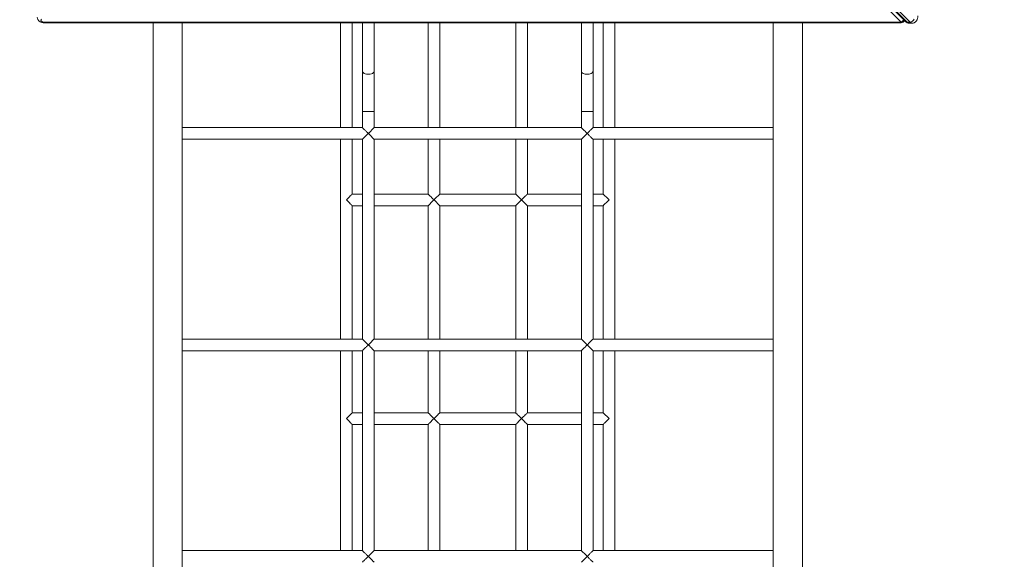
# Model space of a CAD drawing. Units: millimetres. Extents: x 31080 to 46392, y 8771 to 27011.
# Drawn here: x 40876 to 42226, y 21808 to 22548 of the extents above; entities that cross this region are included whole.
import ezdxf

# ---------------------------------------------------------------- set-up
doc = ezdxf.new("R2010")
doc.units = ezdxf.units.MM
doc.header["$PDSIZE"] = -1
doc.layers.get('0').update_dxf_attribs({"color": 1})
doc.layers.add('TIPTAP', color=6, linetype='Continuous')
doc.layers.add('TIPTAP_DIM', color=9, linetype='Continuous')
doc.styles.get("Standard").update_dxf_attribs({"font": 'arial.ttf'})
doc.dimstyles.new('0000000028386F98', dxfattribs={"dimscale": 100, "dimtxt": 1, "dimasz": 1, "dimexe": 1, "dimexo": 1, "dimgap": 1, "dimtad": 1, "dimdec": 0, "dimtxsty": 'Standard', "dimblk": 'OBLIQUE', "dimcen": 2.5, "dimdle": 1, "dimadec": 0, "dimazin": 0, "dimtfac": 1, "dimtdec": 0, "dimtmove": 0, "dimatfit": 3, "dimldrblk": 'OBLIQUE', "dimfxl": 0, "dimarcsym": 0})

# ---------------------------------------------------------------- blocks, each defined once
blk = doc.blocks.new('LM330-4_top')
at = {"layer": 'TIPTAP', "linetype": 'Continuous', "lineweight": 15}
for p, q in [((2646.7, 3602.6), (2055.4, 4193.9)), ((2065.8, 4190.4), (2652.8, 3603.4)), ((2067.9, 4189.6), (2654.9, 3602.6)), ((2659, 3602.6), (2072, 4189.6)), ((1472.7, 3602.6), (2646.7, 3602.6)), ((1472.7, 3601.7), (1472.7, 3602.6)), ((1472.7, 3601.7), (2646.7, 3601.7)), ((1621.5, 3601.7), (1621.5, 1878.3)), ((1661.5, 1878.3), (1661.5, 3601.7)), ((1878.5, 3601.7), (1878.5, 3457.9)), ((1894.5, 3458), (1894.5, 3601.7)), ((1908.5, 3601.7), (1908.5, 3535.5)), ((1924.5, 3535.5), (1924.5, 3601.7)), ((1998.5, 3601.7), (1998.5, 3458)), ((2014.5, 3458), (2014.5, 3601.7)), ((2118.5, 3601.7), (2118.5, 3458)), ((2134.5, 3458), (2134.5, 3601.7)), ((2208.5, 3601.7), (2208.5, 3535.5)), ((2224.5, 3535.5), (2224.5, 3601.7)), ((2238.5, 3601.7), (2238.5, 3458)), ((2254.5, 3457.9), (2254.5, 3601.7)), ((2471.5, 3601.7), (2471.5, 1878.3)), ((2511.5, 1878.3), (2511.5, 3601.7)), ((2646.7, 3601.7), (2646.7, 3602.6)), ((2659, 3602.6), (2654.9, 3602.6)), ((2657.8, 3601.3), (2661.9, 3601.3)), ((1908.5, 3535.5), (1908.5, 3480)), ((1924.5, 3480), (1924.5, 3535.5)), ((2208.5, 3535.5), (2208.5, 3480)), ((2224.5, 3480), (2224.5, 3535.5)), ((1908.5, 3480), (1908.5, 3457.9)), ((1908.5, 3480), (1924.5, 3480)), ((1924.5, 3458), (1924.5, 3480)), ((2208.5, 3480), (2208.5, 3458)), ((2224.5, 3480), (2208.5, 3480)), ((2224.5, 3457.9), (2224.5, 3480)), ((1916.5, 3450), (1924.5, 3458)), ((2208.5, 3458), (1924.5, 3458)), ((1878.5, 3442.1), (1878.5, 3167.9)), ((1894.5, 3366.9), (1894.5, 3442)), ((1908.5, 3442.1), (1908.5, 3167.9)), ((1916.4, 3450), (1916.5, 3450)), ((1916.5, 3450), (1916.4, 3450)), ((1924.5, 3442), (2208.5, 3442)), ((1924.5, 3168), (1924.5, 3442)), ((1998.5, 3442), (1998.5, 3366.9)), ((2014.5, 3366.9), (2014.5, 3442)), ((2118.5, 3442), (2118.5, 3366.9)), ((2134.5, 3366.9), (2134.5, 3442)), ((2208.5, 3442), (2208.5, 3168)), ((2216.5, 3450), (2216.5, 3450)), ((2216.5, 3450), (2216.5, 3450)), ((2216.5, 3450), (2216.5, 3450)), ((2224.5, 3167.9), (2224.5, 3442.1)), ((2238.5, 3442), (2238.5, 3366.9)), ((2254.5, 3167.9), (2254.5, 3442.1)), ((1908.5, 3366.9), (1894.5, 3366.9)), ((1998.5, 3366.9), (1924.5, 3366.9)), ((2118.5, 3366.9), (2014.5, 3366.9)), ((2208.5, 3366.9), (2134.5, 3366.9)), ((2238.5, 3366.9), (2224.5, 3366.9)), ((1894.5, 3168), (1894.5, 3350.9)), ((1894.5, 3350.9), (1908.5, 3350.9)), ((1924.5, 3350.9), (1998.5, 3350.9)), ((1998.5, 3350.9), (1998.5, 3168)), ((2014.5, 3350.9), (2006.5, 3358.9)), ((2014.5, 3168), (2014.5, 3350.9)), ((2014.5, 3350.9), (2118.5, 3350.9)), ((2118.5, 3350.9), (2118.5, 3168)), ((2134.5, 3350.9), (2126.5, 3358.9)), ((2134.5, 3168), (2134.5, 3350.9)), ((2134.5, 3350.9), (2208.5, 3350.9)), ((2224.5, 3350.9), (2238.5, 3350.9)), ((2238.5, 3350.9), (2238.5, 3168)), ((1916.4, 3160), (1916.5, 3160)), ((1916.5, 3160), (1916.4, 3160)), ((2208.5, 3168), (1924.5, 3168)), ((2216.5, 3160), (2216.5, 3160)), ((2216.5, 3160), (2216.5, 3160)), ((2216.5, 3160), (2216.5, 3160)), ((1878.5, 3152.1), (1878.5, 2877.9)), ((1894.5, 3066.9), (1894.5, 3152)), ((1908.5, 3152.1), (1908.5, 2877.9)), ((1924.5, 2878), (1924.5, 3152)), ((1924.5, 3152), (2208.5, 3152)), ((1998.5, 3152), (1998.5, 3066.9)), ((2014.5, 3066.9), (2014.5, 3152)), ((2118.5, 3152), (2118.5, 3066.9)), ((2134.5, 3066.9), (2134.5, 3152)), ((2208.5, 3152), (2208.5, 2878)), ((2224.5, 2877.9), (2224.5, 3152.1)), ((2238.5, 3152), (2238.5, 3066.9)), ((2254.5, 2877.9), (2254.5, 3152.1)), ((1908.5, 3066.9), (1894.5, 3066.9)), ((1998.5, 3066.9), (1924.5, 3066.9)), ((2118.5, 3066.9), (2014.5, 3066.9)), ((2208.5, 3066.9), (2134.5, 3066.9)), ((2238.5, 3066.9), (2224.5, 3066.9)), ((2238.5, 3066.9), (2246.5, 3058.9)), ((1894.5, 2878), (1894.5, 3050.9)), ((1894.5, 3050.9), (1908.5, 3050.9)), ((1924.5, 3050.9), (1998.5, 3050.9)), ((1998.5, 3050.9), (1998.5, 2878)), ((2014.5, 3050.9), (2118.5, 3050.9)), ((2014.5, 2878), (2014.5, 3050.9)), ((2118.5, 3050.9), (2118.5, 2878)), ((2134.5, 3050.9), (2208.5, 3050.9)), ((2134.5, 2878), (2134.5, 3050.9)), ((2224.5, 3050.9), (2238.5, 3050.9)), ((2238.5, 3050.9), (2238.5, 2878)), ((2208.5, 2878), (1924.5, 2878)), ((1916.4, 2870), (1916.5, 2870)), ((1916.5, 2870), (1916.4, 2870)), ((2216.5, 2870), (2208.5, 2862)), ((2216.5, 2870), (2216.5, 2870)), ((2216.5, 2870), (2216.5, 2870)), ((2216.5, 2870), (2216.5, 2870))]:
    blk.add_line(p, q, dxfattribs=at)
at = {"layer": 'TIPTAP', "linetype": 'Continuous', "lineweight": 15, "flags": 128}
for points in [[(1468.4, 3606.9), (1467.9, 3606.2), (1467.7, 3605.5), (1467.9, 3604.7), (1468.4, 3604.1), (1469.2, 3603.5), (1470.2, 3603), (1471.4, 3602.7), (1472.7, 3602.6)], [(1908.5, 3535.5), (1908.6, 3534.8), (1909, 3533.9), (1909.8, 3533), (1910.9, 3532.3), (1912.3, 3531.7), (1913.9, 3531.3), (1915.6, 3531.1), (1917.3, 3531.1), (1919, 3531.3), (1920.6, 3531.7), (1922, 3532.3), (1923.1, 3533), (1923.9, 3533.9), (1924.3, 3534.8), (1924.5, 3535.5)], [(2224.5, 3535.5), (2224.3, 3534.8), (2223.9, 3533.9), (2223.1, 3533), (2222, 3532.3), (2220.6, 3531.7), (2219, 3531.3), (2217.3, 3531.1), (2215.6, 3531.1), (2213.9, 3531.3), (2212.3, 3531.7), (2211, 3532.3), (2209.8, 3533), (2209, 3533.9), (2208.6, 3534.8), (2208.5, 3535.5)], [(2208.5, 3458), (2208.5, 3458), (2208.8, 3457.7), (2209.3, 3457.2), (2210.1, 3456.4), (2211.1, 3455.4), (2212.2, 3454.2), (2213.6, 3452.9), (2215, 3451.5), (2216.5, 3450)], [(1924.5, 3442), (1924.4, 3442), (1924.1, 3442.3), (1923.6, 3442.8), (1922.8, 3443.6), (1921.8, 3444.6), (1920.7, 3445.8), (1919.3, 3447.1), (1917.9, 3448.5), (1916.5, 3450)], [(2216.5, 3450), (2215, 3448.5), (2213.6, 3447.1), (2212.2, 3445.8), (2211.1, 3444.6), (2210.1, 3443.6), (2209.3, 3442.8), (2208.8, 3442.3), (2208.5, 3442), (2208.5, 3442)], [(1894.5, 3366.9), (1894.4, 3366.9), (1894.1, 3366.6), (1893.6, 3366.1), (1892.8, 3365.3), (1891.8, 3364.3), (1890.7, 3363.1), (1889.3, 3361.8), (1887.9, 3360.4), (1886.5, 3358.9)], [(1998.5, 3366.9), (1998.6, 3366.8), (1998.9, 3366.4), (1999.5, 3365.8), (2000.3, 3365), (2001.3, 3364.1), (2002.5, 3362.9), (2003.7, 3361.7), (2005.1, 3360.3), (2006.5, 3358.9)], [(2006.5, 3358.9), (2007.8, 3360.3), (2009.2, 3361.7), (2010.5, 3362.9), (2011.6, 3364.1), (2012.6, 3365), (2013.4, 3365.8), (2014, 3366.4), (2014.3, 3366.8), (2014.5, 3366.9)], [(2118.5, 3366.9), (2118.6, 3366.8), (2118.9, 3366.4), (2119.5, 3365.8), (2120.3, 3365), (2121.3, 3364.1), (2122.5, 3362.9), (2123.7, 3361.7), (2125.1, 3360.3), (2126.5, 3358.9)], [(2126.5, 3358.9), (2127.8, 3360.3), (2129.2, 3361.7), (2130.5, 3362.9), (2131.6, 3364.1), (2132.6, 3365), (2133.4, 3365.8), (2134, 3366.4), (2134.3, 3366.8), (2134.5, 3366.9)], [(2238.5, 3366.9), (2238.6, 3366.8), (2238.9, 3366.4), (2239.5, 3365.8), (2240.3, 3365), (2241.3, 3364.1), (2242.5, 3362.9), (2243.7, 3361.7), (2245.1, 3360.3), (2246.5, 3358.9)], [(1886.5, 3358.9), (1887.9, 3357.4), (1889.3, 3356), (1890.7, 3354.7), (1891.8, 3353.5), (1892.8, 3352.5), (1893.6, 3351.8), (1894.1, 3351.2), (1894.4, 3350.9), (1894.5, 3350.9)], [(2006.5, 3358.9), (2005, 3357.4), (2003.6, 3356), (2002.2, 3354.7), (2001.1, 3353.5), (2000.1, 3352.5), (1999.3, 3351.8), (1998.8, 3351.2), (1998.5, 3350.9), (1998.5, 3350.9)], [(2126.5, 3358.9), (2125, 3357.4), (2123.6, 3356), (2122.2, 3354.7), (2121.1, 3353.5), (2120.1, 3352.5), (2119.3, 3351.8), (2118.8, 3351.2), (2118.5, 3350.9), (2118.5, 3350.9)], [(2246.5, 3358.9), (2245.1, 3357.5), (2243.7, 3356.2), (2242.5, 3354.9), (2241.3, 3353.8), (2240.3, 3352.8), (2239.5, 3352), (2238.9, 3351.4), (2238.6, 3351), (2238.5, 3350.9)], [(1916.5, 3160), (1917.9, 3161.5), (1919.3, 3162.9), (1920.7, 3164.2), (1921.8, 3165.4), (1922.8, 3166.4), (1923.6, 3167.2), (1924.1, 3167.7), (1924.4, 3168), (1924.5, 3168)], [(1924.5, 3152), (1924.4, 3152), (1924.1, 3152.3), (1923.6, 3152.8), (1922.8, 3153.6), (1921.8, 3154.6), (1920.7, 3155.8), (1919.3, 3157.1), (1917.9, 3158.5), (1916.5, 3160)], [(2208.5, 3168), (2208.5, 3168), (2208.8, 3167.7), (2209.3, 3167.2), (2210.1, 3166.4), (2211.1, 3165.4), (2212.2, 3164.2), (2213.6, 3162.9), (2215, 3161.5), (2216.5, 3160)], [(2216.5, 3160), (2215, 3158.5), (2213.6, 3157.1), (2212.2, 3155.8), (2211.1, 3154.6), (2210.1, 3153.6), (2209.3, 3152.8), (2208.8, 3152.3), (2208.5, 3152), (2208.5, 3152)], [(1894.5, 3066.9), (1894.4, 3066.9), (1894.1, 3066.6), (1893.6, 3066.1), (1892.8, 3065.3), (1891.8, 3064.3), (1890.7, 3063.1), (1889.3, 3061.8), (1887.9, 3060.4), (1886.5, 3058.9)], [(1998.5, 3066.9), (1998.5, 3066.9), (1998.8, 3066.6), (1999.3, 3066.1), (2000.1, 3065.3), (2001.1, 3064.3), (2002.2, 3063.1), (2003.6, 3061.8), (2005, 3060.4), (2006.5, 3058.9)], [(2006.5, 3058.9), (2007.9, 3060.4), (2009.3, 3061.8), (2010.7, 3063.1), (2011.8, 3064.3), (2012.8, 3065.3), (2013.6, 3066.1), (2014.1, 3066.6), (2014.4, 3066.9), (2014.5, 3066.9)], [(2118.5, 3066.9), (2118.5, 3066.9), (2118.8, 3066.6), (2119.3, 3066.1), (2120.1, 3065.3), (2121.1, 3064.3), (2122.2, 3063.1), (2123.6, 3061.8), (2125, 3060.4), (2126.5, 3058.9)], [(2126.5, 3058.9), (2127.8, 3060.3), (2129.2, 3061.7), (2130.5, 3062.9), (2131.6, 3064.1), (2132.6, 3065), (2133.4, 3065.8), (2134, 3066.4), (2134.3, 3066.8), (2134.5, 3066.9)], [(1886.5, 3058.9), (1887.8, 3057.5), (1889.2, 3056.2), (1890.5, 3054.9), (1891.6, 3053.8), (1892.6, 3052.8), (1893.4, 3052), (1894, 3051.4), (1894.3, 3051), (1894.5, 3050.9)], [(2006.5, 3058.9), (2005.1, 3057.5), (2003.7, 3056.2), (2002.5, 3054.9), (2001.3, 3053.8), (2000.3, 3052.8), (1999.5, 3052), (1998.9, 3051.4), (1998.6, 3051), (1998.5, 3050.9)], [(2014.5, 3050.9), (2014.3, 3051), (2014, 3051.4), (2013.4, 3052), (2012.6, 3052.8), (2011.6, 3053.8), (2010.5, 3054.9), (2009.2, 3056.2), (2007.8, 3057.5), (2006.5, 3058.9)], [(2126.5, 3058.9), (2125.1, 3057.5), (2123.7, 3056.2), (2122.5, 3054.9), (2121.3, 3053.8), (2120.3, 3052.8), (2119.5, 3052), (2118.9, 3051.4), (2118.6, 3051), (2118.5, 3050.9)], [(2134.5, 3050.9), (2134.3, 3051), (2134, 3051.4), (2133.4, 3052), (2132.6, 3052.8), (2131.6, 3053.8), (2130.5, 3054.9), (2129.2, 3056.2), (2127.8, 3057.5), (2126.5, 3058.9)], [(2246.5, 3058.9), (2245.1, 3057.5), (2243.7, 3056.2), (2242.5, 3054.9), (2241.3, 3053.8), (2240.3, 3052.8), (2239.5, 3052), (2238.9, 3051.4), (2238.6, 3051), (2238.5, 3050.9)], [(1916.5, 2870), (1917.9, 2871.5), (1919.3, 2872.9), (1920.7, 2874.2), (1921.8, 2875.4), (1922.8, 2876.4), (1923.6, 2877.2), (1924.1, 2877.7), (1924.4, 2878), (1924.5, 2878)], [(2208.5, 2878), (2208.5, 2878), (2208.8, 2877.7), (2209.3, 2877.2), (2210.1, 2876.4), (2211.1, 2875.4), (2212.2, 2874.2), (2213.6, 2872.9), (2215, 2871.5), (2216.5, 2870)], [(1924.5, 2862), (1924.4, 2862), (1924.1, 2862.3), (1923.6, 2862.8), (1922.8, 2863.6), (1921.8, 2864.6), (1920.7, 2865.8), (1919.3, 2867.1), (1917.9, 2868.5), (1916.5, 2870)]]:
    blk.add_lwpolyline(points, dxfattribs=at)
at = {"layer": 'TIPTAP', "linetype": 'Continuous', "lineweight": 15}
for centre, radius, start, end in [((2644.5, 3609), 6.73, 289.5127, 331.9378), ((2646.7, 3606.7), 5, 270, 338.1941), ((2658.5, 3608.9), 6.35, 274.5355, 341.6305), ((2654.8, 3605.5), 2.85, 226.1074, 272.3011), ((2657.9, 3605.3), 4.08, 222.1433, 268.0634), ((2662, 3605.3), 4.08, 222.1428, 268.0748)]:
    blk.add_arc(centre, radius, start, end, dxfattribs=at)
for centre in [(1916.5, 3450), (1916.5, 3160), (1916.5, 2870)]:
    blk.add_ellipse(centre, major_axis=(0, 8), ratio=0.004407, start_param=1.56639, end_param=1.575203, dxfattribs=at)
for points, knots in [([(1462.7, 3609.6), (1462.7, 3609.6), (1462.7, 3609.1), (1462.9, 3608.1), (1463.3, 3606.8), (1464, 3605.6), (1464.9, 3604.5), (1466, 3603.6), (1467.4, 3602.8), (1468.9, 3602.2), (1470.6, 3601.8), (1471.9, 3601.7), (1472.6, 3601.7), (1472.7, 3601.7)], [0, 0, 0, 0, 0.001748, 0.105896, 0.206493, 0.305769, 0.406183, 0.510195, 0.619794, 0.735352, 0.854747, 0.969841, 1, 1, 1, 1]), ([(2661.9, 3601.3), (2661.9, 3601.3), (2662.4, 3601.2), (2663.3, 3601.4), (2664.7, 3601.8), (2665.9, 3602.5), (2667, 3603.4), (2667.9, 3604.6), (2668.6, 3605.9), (2669.2, 3607.4), (2669.6, 3609.1), (2669.8, 3610.4), (2669.8, 3611.1), (2669.8, 3611.3)], [0, 0, 0, 0, 0.001744, 0.1059, 0.206497, 0.305773, 0.406183, 0.510195, 0.619796, 0.735352, 0.854749, 0.969841, 1, 1, 1, 1]), ([(2652.8, 3603.4), (2653.1, 3603.1), (2653.8, 3602.5), (2655, 3601.8), (2656.3, 3601.4), (2657.3, 3601.2), (2657.8, 3601.3), (2657.8, 3601.3)], [0, 0, 0, 0, 0.2268238, 0.4789728, 0.7260882, 0.9974075, 1, 1, 1, 1]), ([(1908.5, 3458), (1905.4, 3458), (1896.7, 3458), (1882.5, 3458), (1866.3, 3458), (1850.8, 3458), (1836.1, 3458), (1822.2, 3458), (1809.1, 3458), (1796.9, 3458), (1785.6, 3458), (1775.1, 3458), (1765.4, 3458), (1756.3, 3458), (1747.7, 3458), (1739.6, 3458), (1732.4, 3458), (1726, 3458), (1720.2, 3458), (1714.8, 3458), (1709.8, 3458), (1705.1, 3458), (1700.7, 3458), (1696.2, 3458), (1691.4, 3458), (1686.6, 3458), (1681.7, 3458), (1676.8, 3458), (1671.9, 3458), (1667.1, 3458), (1663.6, 3458), (1661.7, 3458), (1661.5, 3458)], [0, 0, 0, 0, 0.025705, 0.072135, 0.117193, 0.160714, 0.202711, 0.243247, 0.282368, 0.320053, 0.356281, 0.391043, 0.424349, 0.456198, 0.490142, 0.522279, 0.552613, 0.581137, 0.607838, 0.632705, 0.659642, 0.684008, 0.707979, 0.734384, 0.763786, 0.795732, 0.83022, 0.867242, 0.906791, 0.948087, 0.991793, 1, 1, 1, 1]), ([(1916.4, 3450), (1916.4, 3450), (1915.6, 3450.7), (1914.3, 3452), (1912.6, 3453.7), (1911, 3455.3), (1909.6, 3456.7), (1908.8, 3457.6), (1908.4, 3458), (1908.5, 3458), (1908.5, 3457.9)], [0, 0, 0, 0, 0.001195, 0.2157, 0.356128, 0.50018, 0.706746, 0.840315, 0.967073, 1, 1, 1, 1]), ([(2224.4, 3457.9), (2224.4, 3458), (2224.5, 3458), (2224.1, 3457.6), (2223.3, 3456.7), (2221.9, 3455.3), (2220.3, 3453.8), (2218.6, 3452.1), (2217.3, 3450.7), (2216.5, 3450), (2216.5, 3450)], [0, 0, 0, 0, 0.032928, 0.159686, 0.293253, 0.499822, 0.640076, 0.784303, 0.998808, 1, 1, 1, 1]), ([(2471.5, 3458), (2470.8, 3458), (2469.1, 3458), (2466.3, 3458), (2462.9, 3458), (2459.5, 3458), (2455.8, 3458), (2451.6, 3458), (2446.8, 3458), (2441.3, 3458), (2435.4, 3458), (2429.2, 3458), (2422.7, 3458), (2415.5, 3458), (2407.4, 3458), (2398.6, 3458), (2389, 3458), (2378.5, 3458), (2367.9, 3458), (2357.5, 3458), (2347.5, 3458), (2336.8, 3458), (2325.5, 3458), (2313.6, 3458), (2301.2, 3458), (2288.1, 3458), (2274.6, 3458), (2260.6, 3458), (2246.2, 3458), (2234, 3458), (2226.7, 3458), (2224.4, 3458)], [0, 0, 0, 0, 0.017043, 0.047679, 0.075402, 0.105074, 0.13371, 0.165035, 0.199048, 0.235747, 0.275137, 0.307986, 0.342533, 0.378797, 0.41675, 0.456354, 0.495353, 0.535805, 0.577736, 0.610162, 0.643428, 0.677539, 0.712488, 0.748261, 0.784836, 0.822236, 0.860508, 0.899689, 0.93974, 0.980515, 1, 1, 1, 1]), ([(1661.5, 3442), (1663.1, 3442), (1666.8, 3442), (1672.9, 3442), (1680.1, 3442), (1687.4, 3442), (1694.7, 3442), (1701.9, 3442), (1709.7, 3442), (1718.1, 3442), (1727.2, 3442), (1737, 3442), (1747.4, 3442), (1756.5, 3442), (1764.2, 3442), (1770, 3442), (1775.9, 3442), (1781.9, 3442), (1788.2, 3442), (1795, 3442), (1802.6, 3442), (1811.2, 3442), (1820.8, 3442), (1831.5, 3442), (1843.2, 3442), (1855, 3442), (1866.6, 3442), (1878, 3442), (1890.1, 3442), (1900.3, 3442), (1906.6, 3442), (1908.5, 3442)], [0, 0, 0, 0, 0.045272, 0.101429, 0.15763, 0.213867, 0.256059, 0.298279, 0.34056, 0.382932, 0.425343, 0.467692, 0.509588, 0.550968, 0.571478, 0.591864, 0.612124, 0.632254, 0.652258, 0.673556, 0.697315, 0.72355, 0.752284, 0.783547, 0.817288, 0.853358, 0.883733, 0.915368, 0.948565, 0.983836, 1, 1, 1, 1]), ([(1908.5, 3442.1), (1908.5, 3442), (1908.4, 3442), (1908.8, 3442.4), (1909.6, 3443.3), (1911, 3444.7), (1912.6, 3446.2), (1914.3, 3447.9), (1915.6, 3449.3), (1916.4, 3450), (1916.4, 3450)], [0, 0, 0, 0, 0.033396, 0.160145, 0.293617, 0.500161, 0.640534, 0.78488, 0.998805, 1, 1, 1, 1]), ([(1916.4, 3450), (1916.4, 3450), (1916.4, 3450), (1916.4, 3450), (1916.4, 3450)], [0, 0, 0, 0, 0.640186, 1, 1, 1, 1]), ([(1916.4, 3450), (1916.4, 3450), (1916.4, 3450), (1916.4, 3450), (1916.4, 3450)], [0, 0, 0, 0, 0.3595102, 1, 1, 1, 1]), ([(2216.5, 3450), (2216.5, 3450), (2216.5, 3450), (2216.5, 3450), (2216.5, 3450)], [0, 0, 0, 0, 0.359516, 1, 1, 1, 1]), ([(2216.5, 3450), (2216.5, 3450), (2216.5, 3450), (2216.5, 3450), (2216.5, 3450)], [0, 0, 0, 0, 0.640786, 1, 1, 1, 1]), ([(2216.5, 3450), (2216.5, 3450), (2217.3, 3449.3), (2218.6, 3448), (2220.3, 3446.3), (2221.9, 3444.7), (2223.3, 3443.3), (2224.1, 3442.4), (2224.5, 3442), (2224.4, 3442), (2224.4, 3442.1)], [0, 0, 0, 0, 0.001192, 0.215118, 0.35567, 0.499835, 0.706381, 0.839854, 0.966603, 1, 1, 1, 1]), ([(2224.4, 3442), (2226.3, 3442), (2232.6, 3442), (2242.8, 3442), (2254.9, 3442), (2266.3, 3442), (2277.9, 3442), (2289.7, 3442), (2301.4, 3442), (2312.1, 3442), (2322, 3442), (2331.2, 3442), (2339.5, 3442), (2347, 3442), (2355.2, 3442), (2364.4, 3442), (2375, 3442), (2385.5, 3442), (2395.9, 3442), (2405.7, 3442), (2414.8, 3442), (2423.3, 3442), (2431, 3442), (2438.2, 3442), (2445.5, 3442), (2452.8, 3442), (2460, 3442), (2466.1, 3442), (2469.8, 3442), (2471.5, 3442)], [0, 0, 0, 0, 0.016164, 0.051435, 0.084633, 0.116268, 0.146644, 0.182714, 0.216455, 0.247718, 0.276453, 0.305669, 0.331782, 0.354933, 0.377395, 0.413015, 0.449027, 0.490408, 0.532304, 0.574654, 0.617065, 0.659437, 0.701718, 0.743938, 0.786131, 0.842369, 0.89857, 0.954728, 1, 1, 1, 1]), ([(1908.5, 3168), (1905.4, 3168), (1896.7, 3168), (1882.5, 3168), (1866.3, 3168), (1850.8, 3168), (1836.1, 3168), (1822.2, 3168), (1809.1, 3168), (1796.9, 3168), (1785.6, 3168), (1775.1, 3168), (1765.4, 3168), (1756.3, 3168), (1747.7, 3168), (1739.6, 3168), (1732.4, 3168), (1726, 3168), (1720.2, 3168), (1714.8, 3168), (1709.8, 3168), (1705.1, 3168), (1700.7, 3168), (1696.2, 3168), (1691.4, 3168), (1686.6, 3168), (1681.7, 3168), (1676.8, 3168), (1671.9, 3168), (1667.1, 3168), (1663.6, 3168), (1661.7, 3168), (1661.5, 3168)], [0, 0, 0, 0, 0.025705, 0.072135, 0.117193, 0.160714, 0.202711, 0.243247, 0.282368, 0.320053, 0.356281, 0.391043, 0.424349, 0.456198, 0.490142, 0.522279, 0.552613, 0.581137, 0.607838, 0.632705, 0.659642, 0.684008, 0.707979, 0.734384, 0.763786, 0.795732, 0.83022, 0.867242, 0.906791, 0.948087, 0.991793, 1, 1, 1, 1]), ([(1916.4, 3160), (1916.4, 3160), (1915.6, 3160.7), (1914.3, 3162), (1912.6, 3163.7), (1911, 3165.3), (1909.6, 3166.7), (1908.8, 3167.6), (1908.4, 3168), (1908.5, 3168), (1908.5, 3167.9)], [0, 0, 0, 0, 0.0011953, 0.215695, 0.3561286, 0.5001779, 0.7067428, 0.8403145, 0.9670725, 1, 1, 1, 1]), ([(1908.5, 3152.1), (1908.5, 3152), (1908.4, 3152), (1908.8, 3152.4), (1909.6, 3153.3), (1911, 3154.7), (1912.6, 3156.2), (1914.3, 3157.9), (1915.6, 3159.3), (1916.4, 3160), (1916.4, 3160)], [0, 0, 0, 0, 0.033396, 0.160145, 0.293616, 0.500161, 0.640532, 0.784878, 0.998805, 1, 1, 1, 1]), ([(1916.4, 3160), (1916.4, 3160), (1916.4, 3160), (1916.4, 3160), (1916.4, 3160)], [0, 0, 0, 0, 0.6398822, 1, 1, 1, 1]), ([(1916.4, 3160), (1916.4, 3160), (1916.4, 3160), (1916.4, 3160), (1916.4, 3160)], [0, 0, 0, 0, 0.3595102, 1, 1, 1, 1]), ([(2224.4, 3167.9), (2224.4, 3168), (2224.5, 3168), (2224.1, 3167.6), (2223.3, 3166.7), (2221.9, 3165.3), (2220.3, 3163.8), (2218.6, 3162.1), (2217.3, 3160.7), (2216.5, 3160), (2216.5, 3160)], [0, 0, 0, 0, 0.032928, 0.159687, 0.293257, 0.499824, 0.640078, 0.784308, 0.998808, 1, 1, 1, 1]), ([(2216.5, 3160), (2216.5, 3160), (2216.5, 3160), (2216.5, 3160), (2216.5, 3160)], [0, 0, 0, 0, 0.359819, 1, 1, 1, 1]), ([(2216.5, 3160), (2216.5, 3160), (2216.5, 3160), (2216.5, 3160), (2216.5, 3160)], [0, 0, 0, 0, 0.640786, 1, 1, 1, 1]), ([(2216.5, 3160), (2216.5, 3160), (2217.3, 3159.3), (2218.6, 3158), (2220.3, 3156.3), (2221.9, 3154.7), (2223.3, 3153.3), (2224.1, 3152.4), (2224.5, 3152), (2224.4, 3152), (2224.4, 3152.1)], [0, 0, 0, 0, 0.001192, 0.21512, 0.355673, 0.499835, 0.706383, 0.839854, 0.966603, 1, 1, 1, 1]), ([(2471.5, 3168), (2470.8, 3168), (2469.1, 3168), (2466.3, 3168), (2462.9, 3168), (2459.5, 3168), (2455.8, 3168), (2451.6, 3168), (2446.8, 3168), (2441.3, 3168), (2435.4, 3168), (2429.2, 3168), (2422.7, 3168), (2415.5, 3168), (2407.4, 3168), (2398.6, 3168), (2389, 3168), (2378.5, 3168), (2367.9, 3168), (2357.5, 3168), (2347.5, 3168), (2336.8, 3168), (2325.5, 3168), (2313.6, 3168), (2301.2, 3168), (2288.1, 3168), (2274.6, 3168), (2260.6, 3168), (2246.2, 3168), (2234, 3168), (2226.7, 3168), (2224.4, 3168)], [0, 0, 0, 0, 0.017043, 0.047679, 0.075402, 0.105074, 0.13371, 0.165035, 0.199048, 0.235747, 0.275137, 0.307986, 0.342533, 0.378797, 0.41675, 0.456354, 0.495353, 0.535805, 0.577736, 0.610162, 0.643428, 0.677539, 0.712488, 0.748261, 0.784836, 0.822236, 0.860508, 0.899689, 0.93974, 0.980515, 1, 1, 1, 1]), ([(1661.5, 3152), (1663.1, 3152), (1666.8, 3152), (1672.9, 3152), (1680.1, 3152), (1687.4, 3152), (1694.7, 3152), (1701.9, 3152), (1709.7, 3152), (1718.1, 3152), (1727.2, 3152), (1737, 3152), (1747.4, 3152), (1756.5, 3152), (1764.2, 3152), (1770, 3152), (1775.9, 3152), (1781.9, 3152), (1788.2, 3152), (1795, 3152), (1802.6, 3152), (1811.2, 3152), (1820.8, 3152), (1831.5, 3152), (1843.2, 3152), (1855, 3152), (1866.6, 3152), (1878, 3152), (1890.1, 3152), (1900.3, 3152), (1906.6, 3152), (1908.5, 3152)], [0, 0, 0, 0, 0.045272, 0.101429, 0.15763, 0.213867, 0.256059, 0.298279, 0.34056, 0.382932, 0.425343, 0.467692, 0.509588, 0.550968, 0.571478, 0.591864, 0.612124, 0.632254, 0.652258, 0.673556, 0.697315, 0.72355, 0.752284, 0.783547, 0.817288, 0.853358, 0.883733, 0.915368, 0.948565, 0.983836, 1, 1, 1, 1]), ([(2224.4, 3152), (2226.3, 3152), (2232.6, 3152), (2242.8, 3152), (2254.9, 3152), (2266.3, 3152), (2277.9, 3152), (2289.7, 3152), (2301.4, 3152), (2312.1, 3152), (2322, 3152), (2331.2, 3152), (2339.5, 3152), (2347, 3152), (2355.2, 3152), (2364.4, 3152), (2375, 3152), (2385.5, 3152), (2395.9, 3152), (2405.7, 3152), (2414.8, 3152), (2423.3, 3152), (2431, 3152), (2438.2, 3152), (2445.5, 3152), (2452.8, 3152), (2460, 3152), (2466.1, 3152), (2469.8, 3152), (2471.5, 3152)], [0, 0, 0, 0, 0.016164, 0.051435, 0.084633, 0.116268, 0.146644, 0.182714, 0.216455, 0.247718, 0.276453, 0.305669, 0.331782, 0.354933, 0.377395, 0.413015, 0.449027, 0.490408, 0.532304, 0.574654, 0.617065, 0.659437, 0.701718, 0.743938, 0.786131, 0.842369, 0.89857, 0.954728, 1, 1, 1, 1]), ([(1908.5, 2878), (1905.4, 2878), (1896.7, 2878), (1882.5, 2878), (1866.3, 2878), (1850.8, 2878), (1836.1, 2878), (1822.2, 2878), (1809.1, 2878), (1796.9, 2878), (1785.6, 2878), (1775.1, 2878), (1765.4, 2878), (1756.3, 2878), (1747.7, 2878), (1739.6, 2878), (1732.4, 2878), (1726, 2878), (1720.2, 2878), (1714.8, 2878), (1709.8, 2878), (1705.1, 2878), (1700.7, 2878), (1696.2, 2878), (1691.4, 2878), (1686.6, 2878), (1681.7, 2878), (1676.8, 2878), (1671.9, 2878), (1667.1, 2878), (1663.6, 2878), (1661.7, 2878), (1661.5, 2878)], [0, 0, 0, 0, 0.025705, 0.072135, 0.117193, 0.160714, 0.202711, 0.243247, 0.282368, 0.320053, 0.356281, 0.391043, 0.424349, 0.456198, 0.490142, 0.522279, 0.552613, 0.581137, 0.607838, 0.632705, 0.659642, 0.684008, 0.707979, 0.734384, 0.763786, 0.795732, 0.83022, 0.867242, 0.906791, 0.948087, 0.991793, 1, 1, 1, 1]), ([(1916.4, 2870), (1916.4, 2870), (1915.6, 2870.7), (1914.3, 2872), (1912.6, 2873.7), (1911, 2875.3), (1909.6, 2876.7), (1908.8, 2877.6), (1908.4, 2878), (1908.5, 2878), (1908.5, 2877.9)], [0, 0, 0, 0, 0.001195, 0.2157, 0.356133, 0.500182, 0.706747, 0.840315, 0.967073, 1, 1, 1, 1]), ([(2224.4, 2877.9), (2224.4, 2878), (2224.5, 2878), (2224.1, 2877.6), (2223.3, 2876.7), (2221.9, 2875.3), (2220.3, 2873.8), (2218.6, 2872.1), (2217.3, 2870.7), (2216.5, 2870), (2216.5, 2870)], [0, 0, 0, 0, 0.032928, 0.159686, 0.293253, 0.49982, 0.640073, 0.784303, 0.998808, 1, 1, 1, 1]), ([(2471.5, 2878), (2470.8, 2878), (2469.1, 2878), (2466.3, 2878), (2462.9, 2878), (2459.5, 2878), (2455.8, 2878), (2451.6, 2878), (2446.8, 2878), (2441.3, 2878), (2435.4, 2878), (2429.2, 2878), (2422.7, 2878), (2415.5, 2878), (2407.4, 2878), (2398.6, 2878), (2389, 2878), (2378.5, 2878), (2367.9, 2878), (2357.5, 2878), (2347.5, 2878), (2336.8, 2878), (2325.5, 2878), (2313.6, 2878), (2301.2, 2878), (2288.1, 2878), (2274.6, 2878), (2260.6, 2878), (2246.2, 2878), (2234, 2878), (2226.7, 2878), (2224.4, 2878)], [0, 0, 0, 0, 0.017043, 0.047679, 0.075402, 0.105074, 0.13371, 0.165035, 0.199048, 0.235747, 0.275137, 0.307986, 0.342533, 0.378797, 0.41675, 0.456354, 0.495353, 0.535805, 0.577736, 0.610162, 0.643428, 0.677539, 0.712488, 0.748261, 0.784836, 0.822236, 0.860508, 0.899689, 0.93974, 0.980515, 1, 1, 1, 1]), ([(1908.5, 2862.1), (1908.5, 2862), (1908.4, 2862), (1908.8, 2862.4), (1909.6, 2863.3), (1911, 2864.7), (1912.6, 2866.2), (1914.3, 2867.9), (1915.6, 2869.3), (1916.4, 2870), (1916.4, 2870)], [0, 0, 0, 0, 0.0333964, 0.1601452, 0.2936192, 0.5001609, 0.6405364, 0.7848828, 0.9988049, 1, 1, 1, 1]), ([(1916.4, 2870), (1916.4, 2870), (1916.4, 2870), (1916.4, 2870), (1916.4, 2870)], [0, 0, 0, 0, 0.6404898, 1, 1, 1, 1]), ([(1916.4, 2870), (1916.4, 2870), (1916.4, 2870), (1916.4, 2870), (1916.4, 2870)], [0, 0, 0, 0, 0.3601178, 1, 1, 1, 1]), ([(2216.5, 2870), (2216.5, 2870), (2216.5, 2870), (2216.5, 2870), (2216.5, 2870)], [0, 0, 0, 0, 0.359214, 1, 1, 1, 1]), ([(2216.5, 2870), (2216.5, 2870), (2216.5, 2870), (2216.5, 2870), (2216.5, 2870)], [0, 0, 0, 0, 0.640181, 1, 1, 1, 1]), ([(2216.5, 2870), (2216.5, 2870), (2217.3, 2869.3), (2218.6, 2868), (2220.3, 2866.3), (2221.9, 2864.7), (2223.3, 2863.3), (2224.1, 2862.4), (2224.5, 2862), (2224.4, 2862), (2224.4, 2862.1)], [0, 0, 0, 0, 0.0011922, 0.2151151, 0.355668, 0.4998352, 0.7063797, 0.8398542, 0.9666034, 1, 1, 1, 1])]:
    blk.add_open_spline(points, degree=3, knots=knots, dxfattribs=at)
blk = doc.blocks.new('_Oblique')
at = {"color": 0, "linetype": 'ByBlock', "lineweight": -2}
blk.add_line((-0.5, -0.5), (0.5, 0.5), dxfattribs=at)
blk = doc.blocks.new('*D10')
at = {"layer": 'Defpoints', "color": 0}
for p in [(46291.7, 23147.3), (32412.4, 17147.4), (46291.7, 8870.8)]:
    blk.add_point(p, dxfattribs=at)
at = {"layer": 'TIPTAP_DIM', "color": 0, "linetype": 'ByBlock', "lineweight": -2}
for p, q in [((32412.4, 8970.8), (32412.4, 8770.8)), ((46291.7, 8970.8), (46291.7, 8770.8)), ((32312.4, 8870.8), (46391.7, 8870.8))]:
    blk.add_line(p, q, dxfattribs=at)
at = {"layer": 'TIPTAP_DIM', "color": 0, "lineweight": -2, "xscale": 100, "yscale": 100, "zscale": 100, "rotation": 180}
blk.add_blockref('_Oblique', (32412.4, 8870.8), dxfattribs=at)
at = {"layer": 'TIPTAP_DIM', "color": 0, "lineweight": -2, "xscale": 100, "yscale": 100, "zscale": 100}
blk.add_blockref('_Oblique', (46291.7, 8870.8), dxfattribs=at)
at = {"layer": 'TIPTAP_DIM', "color": 0, "insert": (39352, 9021.9), "char_height": 100, "attachment_point": 5}
blk.add_mtext('13879', dxfattribs=at)
blk = doc.blocks.new('*D11')
at = {"layer": 'Defpoints', "color": 0}
for p in [(31296.5, 26910.7), (41504.3, 26910.7), (42354.3, 9822.9)]:
    blk.add_point(p, dxfattribs=at)
at = {"layer": 'TIPTAP_DIM', "color": 0, "linetype": 'ByBlock', "lineweight": -2}
for p, q in [((31296.5, 9722.9), (31296.5, 27010.7)), ((31396.5, 26910.7), (31196.5, 26910.7)), ((31396.5, 9822.9), (31196.5, 9822.9))]:
    blk.add_line(p, q, dxfattribs=at)
at = {"layer": 'TIPTAP_DIM', "color": 0, "lineweight": -2, "xscale": 100, "yscale": 100, "zscale": 100}
for p, rotation in [((31296.5, 26910.7), 90), ((31296.5, 9822.9), 270)]:
    blk.add_blockref('_Oblique', p, dxfattribs=dict(at, rotation=rotation))
at = {"layer": 'TIPTAP_DIM', "color": 0, "insert": (31145.4, 18366.8), "char_height": 100, "attachment_point": 5, "rotation": 90}
blk.add_mtext('17088', dxfattribs=at)

msp = doc.modelspace()

# ---------------------------------------------------------------- block references
at = {"layer": 'TIPTAP_DIM'}
msp.add_blockref('LM330-4_top', (39437.9, 18942.3), dxfattribs=at)

# ---------------------------------------------------------------- dimensions: what is measured, and where the dimension line sits
dim = msp.add_linear_dim(base=(31296.5, 26910.7), p1=(42354.3, 9822.9), p2=(41504.3, 26910.7), angle=90, dimstyle='0000000028386F98', dxfattribs=at)
dim.commit()
dim.dimension.update_dxf_attribs({"geometry": '*D11', "text_midpoint": (31145.4, 18366.8)})
dim = msp.add_linear_dim(base=(46291.7, 8870.8), p1=(32412.4, 17147.4), p2=(46291.7, 23147.3), dimstyle='0000000028386F98', dxfattribs=at)
dim.commit()
dim.dimension.update_dxf_attribs({"geometry": '*D10', "text_midpoint": (39352, 9021.9)})

doc.saveas('drawing.dxf')
